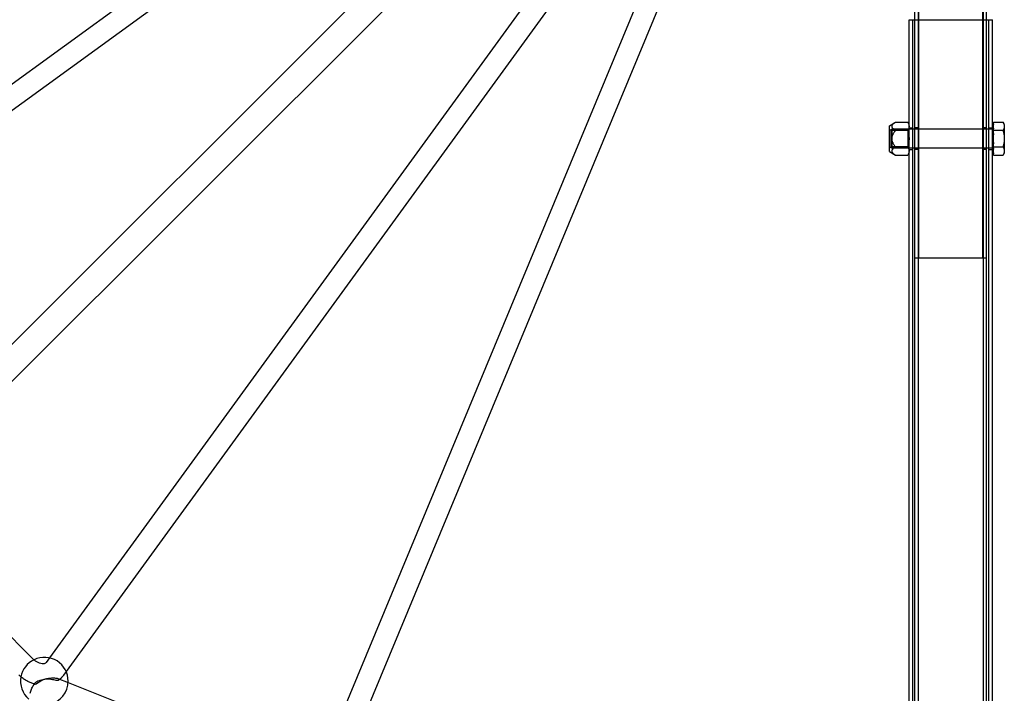
# Model space of a CAD drawing. Units: millimetres. Extents: x 0 to 8.4, y -4.76 to 4.2.
# Drawn here: x 5.48 to 6.35, y 0.98 to 1.57 of the extents above; entities that cross this region are included whole.
import ezdxf

# ---------------------------------------------------------------- set-up
doc = ezdxf.new("R2010")
doc.units = ezdxf.units.MM
doc.header["$LTSCALE"] = 0.572465
doc.layers.add('SPIELGERÄTE', color=7, linetype='Continuous')

# ---------------------------------------------------------------- blocks, each defined once
blk = doc.blocks.new('3040004')
at = {"layer": 'SPIELGERÄTE'}
for p, q in [((6.26834, 0.10008), (6.26834, 2.01976)), ((6.27139, 2.01976), (6.27139, 0.08016)), ((6.32861, 2.01976), (6.32861, 0.08016)), ((6.33166, 0.08921), (6.33166, 2.01976)), ((6.0473, 1.93567), (5.19749, 1.31849)), ((6.07618, 1.93329), (5.21002, 1.30423)), ((6.08693, 1.90323), (4.27488, 0.09118)), ((6.10327, 1.88689), (4.29121, 0.07484)), ((6.13108, 1.87305), (5.5056, 1.01181)), ((5.75794, 0.89998), (6.15586, 1.85927)), ((6.13571, 1.84726), (5.52021, 0.99976)), ((5.74049, 0.90722), (6.12336, 1.83024)), ((6.2685, 1.36496), (6.2685, 1.78496)), ((6.27165, 1.78496), (6.27165, 1.36496)), ((6.32835, 1.36496), (6.32835, 1.78496)), ((6.3315, 1.36496), (6.3315, 1.78496)), ((6.26325, 0.09832), (6.26325, 1.57496)), ((6.26325, 1.57496), (6.26693, 1.57496)), ((6.2664, 1.57496), (6.2664, -1.57504)), ((6.26693, 1.57496), (6.26834, 1.57496)), ((6.26834, 1.57496), (6.33166, 1.57496)), ((6.33166, 1.57496), (6.33308, 1.57496)), ((6.33308, 1.57496), (6.33675, 1.57496)), ((6.3336, -1.57504), (6.3336, 1.57496)), ((6.33675, 0.09828), (6.33675, 1.57496)), ((6.24603, 1.48141), (6.25141, 1.48451)), ((6.25141, 1.48451), (6.26212, 1.48451)), ((6.26325, 1.48256), (6.26212, 1.48451)), ((6.3378, 1.48311), (6.3378, 1.48451)), ((6.3378, 1.48451), (6.34612, 1.48451)), ((6.34725, 1.48256), (6.34612, 1.48451)), ((6.24603, 1.47568), (6.24603, 1.48141)), ((6.24717, 1.47723), (6.24603, 1.47836)), ((6.24603, 1.45852), (6.24603, 1.47568)), ((6.24717, 1.47723), (6.24717, 1.4627)), ((6.26211, 1.47723), (6.24717, 1.47723)), ((6.2475, 1.47779), (6.24807, 1.47836)), ((6.2475, 1.46213), (6.2475, 1.47779)), ((6.24807, 1.47836), (6.24807, 1.47724)), ((6.33675, 1.47836), (6.24807, 1.47836)), ((6.24807, 1.47724), (6.24807, 1.46156)), ((6.26212, 1.47724), (6.25141, 1.47724)), ((6.26211, 1.47723), (6.26325, 1.47836)), ((6.26211, 1.47723), (6.26211, 1.4627)), ((6.26325, 1.47941), (6.2664, 1.47941)), ((6.27165, 1.47941), (6.2685, 1.47941)), ((6.3315, 1.47941), (6.32835, 1.47941)), ((6.3336, 1.47941), (6.33675, 1.47941)), ((6.33675, 1.48151), (6.3378, 1.48333)), ((6.3378, 1.47724), (6.3378, 1.47864)), ((6.3378, 1.47443), (6.3378, 1.47724)), ((6.34612, 1.47724), (6.3378, 1.47724)), ((6.34725, 1.48256), (6.34725, 1.48087)), ((6.34725, 1.48087), (6.34725, 1.46996)), ((6.34725, 1.46996), (6.34725, 1.45905)), ((6.24717, 1.4627), (6.24603, 1.46156)), ((6.24603, 1.45852), (6.25141, 1.45541)), ((6.26211, 1.4627), (6.24717, 1.4627)), ((6.2475, 1.46213), (6.24807, 1.46156)), ((6.33675, 1.46156), (6.24807, 1.46156)), ((6.25141, 1.46269), (6.26212, 1.46269)), ((6.26211, 1.4627), (6.26325, 1.46156)), ((6.26325, 1.46051), (6.2664, 1.46051)), ((6.27165, 1.46051), (6.2685, 1.46051)), ((6.3315, 1.46051), (6.32835, 1.46051)), ((6.3336, 1.46051), (6.33675, 1.46051)), ((6.33675, 1.45841), (6.3378, 1.45659)), ((6.3378, 1.46269), (6.3378, 1.46549)), ((6.3378, 1.46128), (6.3378, 1.46269)), ((6.3378, 1.46269), (6.34612, 1.46269)), ((6.34725, 1.45905), (6.34725, 1.45736)), ((6.25141, 1.45541), (6.26212, 1.45541)), ((6.26325, 1.45736), (6.26212, 1.45541)), ((6.3378, 1.45541), (6.3378, 1.45682)), ((6.3378, 1.45541), (6.34612, 1.45541)), ((6.34725, 1.45736), (6.34612, 1.45541)), ((6.2685, 1.36496), (6.27428, 1.36496)), ((6.27428, 1.36496), (6.32573, 1.36496)), ((6.32573, 1.36496), (6.3315, 1.36496)), ((5.38633, 1.11576), (5.49183, 1.01025)), ((5.5056, 1.01181), (5.50264, 1.00774)), ((5.52021, 0.99976), (5.51794, 0.99663)), ((5.51274, 0.99365), (5.52193, 0.99)), ((5.52193, 0.99), (5.73899, 0.9038))]:
    blk.add_line(p, q, dxfattribs=at)
for start, end in [(115.77161, 169.47701), (0, 115.77161), (169.47701, 229.08876), (282.57643, 0)]:
    blk.add_arc((5.50098, 0.99133), 0.021, start, end, dxfattribs=at)
for points, weights in [([(6.25141, 1.48451), (6.24511, 1.48087), (6.25141, 1.47724)], [1.30858815337, 1.51102744515, 1.30858815336]), ([(6.26212, 1.48451), (6.26325, 1.48256), (6.26325, 1.48087)], [2.25589147888, 2.43038529204, 2.43038529201]), ([(6.34612, 1.48451), (6.34725, 1.48256), (6.34725, 1.48087)], [1.75623312185, 1.89207822652, 1.89207822658]), ([(6.25141, 1.47724), (6.24511, 1.46996), (6.25141, 1.46269)], [1.30858815335, 1.51102744516, 1.30858815335]), ([(6.26325, 1.48087), (6.26325, 1.47919), (6.26212, 1.47724)], [2.43038529201, 2.43038529199, 2.25589147884]), ([(6.26212, 1.47724), (6.26325, 1.47334), (6.26325, 1.46996)], [2.25589147884, 2.43038529198, 2.43038529204]), ([(6.3378, 1.48311), (6.33694, 1.48087), (6.3378, 1.47864)], [1.80817666437, 1.91848309667, 1.80817666436]), ([(6.34725, 1.48087), (6.34725, 1.47919), (6.34612, 1.47724)], [1.89207822658, 1.89207822664, 1.75623312186]), ([(6.34612, 1.47724), (6.34725, 1.47334), (6.34725, 1.46996)], [1.75623312187, 1.89207822664, 1.89207822658]), ([(6.26325, 1.46996), (6.26325, 1.46659), (6.26212, 1.46269)], [2.43038529204, 2.43038529209, 2.25589147891]), ([(6.3378, 1.47443), (6.33694, 1.46996), (6.3378, 1.46549)], [1.80817666436, 1.91848309669, 1.80817666432]), ([(6.34725, 1.46996), (6.34725, 1.46659), (6.34612, 1.46269)], [1.89207822658, 1.89207822651, 1.75623312182]), ([(6.25141, 1.46269), (6.24511, 1.45905), (6.25141, 1.45541)], [1.30858815335, 1.51102744517, 1.30858815335]), ([(6.26212, 1.46269), (6.26325, 1.46074), (6.26325, 1.45905)], [2.25589147893, 2.43038529198, 2.43038529207]), ([(6.26325, 1.45905), (6.26325, 1.45736), (6.26212, 1.45541)], [2.43038529207, 2.43038529216, 2.25589147892]), ([(6.3378, 1.46128), (6.33694, 1.45905), (6.3378, 1.45682)], [1.80817666435, 1.91848309666, 1.80817666434]), ([(6.34612, 1.46269), (6.34725, 1.46074), (6.34725, 1.45905)], [1.75623312181, 1.89207822658, 1.89207822657]), ([(6.34725, 1.45905), (6.34725, 1.45736), (6.34612, 1.45541)], [1.89207822657, 1.89207822655, 1.75623312186])]:
    blk.add_rational_spline(points, weights, degree=2, dxfattribs=at)
for points in [[(5.49192, 1.01016), (5.49189, 1.01019), (5.49186, 1.01022), (5.49183, 1.01025)], [(5.48041, 0.99509), (5.47974, 0.99566), (5.47909, 0.99626), (5.47847, 0.99689)], [(5.51304, 0.99196), (5.51314, 0.99198), (5.51323, 0.99201), (5.51331, 0.99203)]]:
    blk.add_open_spline(points, degree=3, dxfattribs=at)
for points, knots in [([(5.5024, 1.00745), (5.50218, 1.00723), (5.50191, 1.00704), (5.50113, 1.00671), (5.5006, 1.00658), (5.49931, 1.00653), (5.49857, 1.00659), (5.49703, 1.00696), (5.49625, 1.00724), (5.49469, 1.00801), (5.49391, 1.0085), (5.49274, 1.00941), (5.49232, 1.00977), (5.49192, 1.01016)], [0.668846, 0.668846, 0.668846, 0.668846, 0.983006, 0.983006, 1.297165, 1.297165, 1.580684, 1.580684, 1.834231, 1.834231, 2.082921, 2.082921, 2.228639, 2.228639, 2.228639, 2.228639]), ([(5.50264, 1.00774), (5.50263, 1.00772), (5.50261, 1.00769), (5.50258, 1.00765), (5.50256, 1.00763), (5.50253, 1.00759), (5.50252, 1.00758), (5.50248, 1.00754), (5.50247, 1.00752), (5.50243, 1.00748), (5.50241, 1.00747), (5.5024, 1.00745)], [0.5441635, 0.5441635, 0.5441635, 0.5441635, 0.5691001, 0.5691001, 0.5940366, 0.5940366, 0.6189732, 0.6189732, 0.6439097, 0.6439097, 0.6688463, 0.6688463, 0.6688463, 0.6688463]), ([(5.4924, 0.98865), (5.49136, 0.98894), (5.49032, 0.98929), (5.4883, 0.99009), (5.48731, 0.99055), (5.48538, 0.99157), (5.48444, 0.99213), (5.48263, 0.99334), (5.48175, 0.99399), (5.48074, 0.99482), (5.48058, 0.99495), (5.48041, 0.99509)], [1.6173889, 1.6173889, 1.6173889, 1.6173889, 1.7418396, 1.7418396, 1.8662904, 1.8662904, 1.9907411, 1.9907411, 2.1151918, 2.1151918, 2.139194, 2.139194, 2.139194, 2.139194]), ([(5.49318, 0.98998), (5.49282, 0.98972), (5.49256, 0.98949), (5.49222, 0.98906), (5.49218, 0.98889), (5.49229, 0.98863), (5.49253, 0.98859), (5.49332, 0.98875), (5.49398, 0.98904), (5.49579, 0.99024), (5.49671, 0.99094), (5.49833, 0.9919), (5.49889, 0.99219), (5.49994, 0.99266), (5.50042, 0.99284), (5.50096, 0.99301), (5.50101, 0.99302), (5.50107, 0.99304)], [0, 0, 0, 0, 0.0748246, 0.0748246, 0.1634806, 0.1634806, 0.2826134, 0.2826134, 0.4255703, 0.4255703, 0.5470772, 0.5470772, 0.6068019, 0.6068019, 0.6531948, 0.6531948, 0.6584117, 0.6584117, 0.6584117, 0.6584117]), ([(5.49746, 0.992), (5.49704, 0.99186), (5.49663, 0.99172), (5.4956, 0.99131), (5.49498, 0.99102), (5.49395, 0.99048), (5.49352, 0.99022), (5.49318, 0.98998)], [1.9255598, 1.9255598, 1.9255598, 1.9255598, 1.9714481, 1.9714481, 2.050211, 2.050211, 2.1205363, 2.1205363, 2.1205363, 2.1205363]), ([(5.51304, 0.99197), (5.51267, 0.9919), (5.51213, 0.99189), (5.51021, 0.99214), (5.5087, 0.99256), (5.50631, 0.99293), (5.50564, 0.993), (5.50443, 0.99307), (5.50391, 0.99308), (5.50284, 0.99305), (5.50229, 0.99301), (5.50099, 0.99286), (5.50024, 0.99273), (5.49877, 0.9924), (5.49809, 0.99221), (5.49746, 0.992)], [1.2822125, 1.2822125, 1.2822125, 1.2822125, 1.3977851, 1.3977851, 1.5989266, 1.5989266, 1.6727493, 1.6727493, 1.7265898, 1.7265898, 1.7815535, 1.7815535, 1.8557449, 1.8557449, 1.9255598, 1.9255598, 1.9255598, 1.9255598]), ([(5.50107, 0.99304), (5.50114, 0.99306), (5.50121, 0.99308), (5.50195, 0.9933), (5.50262, 0.99346), (5.50417, 0.99377), (5.50509, 0.99391), (5.507, 0.99411), (5.50808, 0.99418), (5.50975, 0.99417), (5.51036, 0.99414), (5.51142, 0.99401), (5.51186, 0.99392), (5.51263, 0.99371), (5.51294, 0.99358), (5.5135, 0.99326), (5.51368, 0.99306), (5.5139, 0.99261), (5.51382, 0.99236), (5.5135, 0.99212), (5.51341, 0.99207), (5.51331, 0.99204)], [0.6119508, 0.6119508, 0.6119508, 0.6119508, 0.6178528, 0.6178528, 0.6721706, 0.6721706, 0.7438111, 0.7438111, 0.8233046, 0.8233046, 0.8721998, 0.8721998, 0.9159443, 0.9159443, 0.9643097, 0.9643097, 1.0339377, 1.0339377, 1.1446619, 1.1446619, 1.1793512, 1.1793512, 1.1793512, 1.1793512]), ([(5.51576, 0.99408), (5.51562, 0.99395), (5.51549, 0.99381), (5.51521, 0.99355), (5.51506, 0.99342), (5.51478, 0.99316), (5.51463, 0.99303), (5.51434, 0.99278), (5.51419, 0.99266), (5.51389, 0.99242), (5.51374, 0.9923), (5.51358, 0.99218)], [0.6688463, 0.6688463, 0.6688463, 0.6688463, 0.6903732, 0.6903732, 0.7119002, 0.7119002, 0.7334271, 0.7334271, 0.7549541, 0.7549541, 0.7764811, 0.7764811, 0.7764811, 0.7764811]), ([(5.51794, 0.99663), (5.5178, 0.99645), (5.51767, 0.99627), (5.5174, 0.99592), (5.51726, 0.99574), (5.51697, 0.9954), (5.51683, 0.99523), (5.51653, 0.99489), (5.51638, 0.99473), (5.51607, 0.9944), (5.51592, 0.99424), (5.51576, 0.99408)], [0.5441635, 0.5441635, 0.5441635, 0.5441635, 0.5691001, 0.5691001, 0.5940366, 0.5940366, 0.6189732, 0.6189732, 0.6439097, 0.6439097, 0.6688463, 0.6688463, 0.6688463, 0.6688463]), ([(5.48853, 0.98057), (5.48869, 0.98118), (5.48886, 0.98179), (5.48924, 0.98298), (5.48945, 0.98358), (5.4899, 0.98475), (5.49015, 0.98532), (5.49069, 0.98646), (5.49098, 0.98702), (5.49162, 0.98813), (5.49197, 0.98867), (5.49234, 0.98921)], [5.3102132, 5.3102132, 5.3102132, 5.3102132, 5.3961852, 5.3961852, 5.4821571, 5.4821571, 5.5681291, 5.5681291, 5.6541011, 5.6541011, 5.7400731, 5.7400731, 5.7400731, 5.7400731])]:
    blk.add_open_spline(points, degree=3, knots=knots, dxfattribs=at)

msp = doc.modelspace()

# ---------------------------------------------------------------- block references
msp.add_blockref('3040004', (0, 0))

doc.saveas('drawing.dxf')
